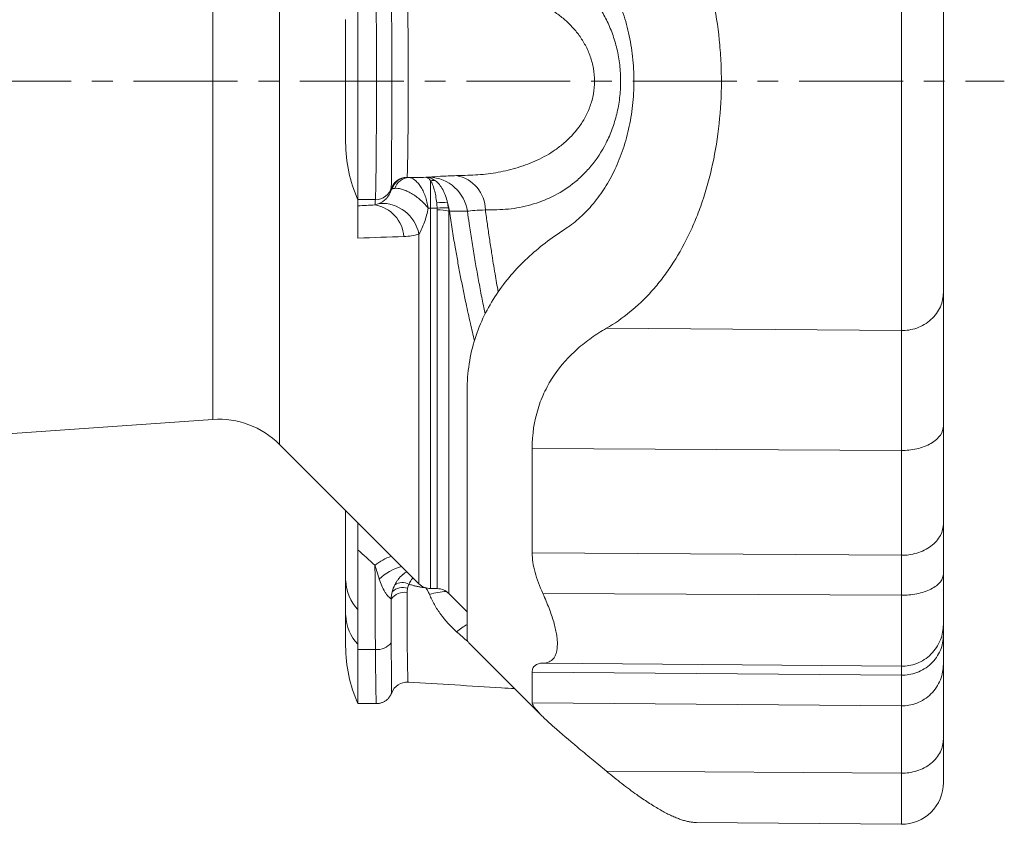
# Model space of a CAD drawing. Units: millimetres. Extents: x 125 to 727, y 59 to 534.
# Drawn here: x 275 to 395, y 59 to 157 of the extents above; entities that cross this region are included whole.
import ezdxf

# ---------------------------------------------------------------- set-up
doc = ezdxf.new("R2010")
doc.units = ezdxf.units.MM
doc.linetypes.add('CENTERX2', pattern=[20.32, 12.7, -2.54, 2.54, -2.54])
doc.layers.add('FORMAT', color=7, linetype='Continuous')

msp = doc.modelspace()

# ---------------------------------------------------------------- linework, layer by layer
at = {"color": 8, "linetype": 'Continuous', "lineweight": 0}
for p, q in [((306.69, 104.99), (306.69, 193.76)), ((298.54, 108.04), (298.54, 190.71)), ((322.27, 137.64), (322.27, 137.87)), ((320.32, 136.1), (320.34, 136.38)), ((318.4, 134.9), (316.27, 134.9)), ((325.14, 133.87), (325.94, 133.87)), ((325.14, 87.38), (325.14, 133.87)), ((325.96, 133.64), (325.96, 87.38)), ((327.37, 133.49), (327.44, 133.49)), ((327.37, 86.79), (327.37, 133.49)), ((323.72, 130.69), (323.72, 87.96)), ((382.64, 118.9), (346.61, 119.18)), ((382.64, 104.25), (337.55, 104.48)), ((382.64, 91.46), (337.55, 91.75)), ((322.27, 81.37), (322.27, 86.93)), ((382.64, 86.57), (338.86, 86.77)), ((318.4, 79.94), (316.27, 79.94)), ((382.64, 77.9), (338.86, 78.28)), ((382.64, 76.81), (337.55, 77.18)), ((382.64, 73.05), (337.55, 73.45)), ((382.64, 64.83), (346.61, 65.09))]:
    msp.add_line(p, q, dxfattribs=at)
at = {"color": 7, "linetype": 'Continuous', "lineweight": 15}
for p, q in [((316.27, 163.86), (316.27, 134.9)), ((314.77, 156.88), (314.77, 141.88)), ((316.27, 134.9), (316.27, 134.14)), ((262.36, 105.51), (298.54, 108.04)), ((306.69, 104.99), (323.72, 87.96)), ((314.77, 88.34), (314.77, 96.92)), ((316.27, 92.12), (316.27, 79.94)), ((321.79, 89.13), (321.83, 89.16)), ((314.77, 84.09), (314.77, 88.34)), ((325.14, 87.38), (325.96, 87.38)), ((327.37, 86.79), (329.61, 84.55)), ((314.77, 84.09), (314.77, 80.34)), ((329.89, 80.69), (338.72, 71.86)), ((316.27, 79.94), (316.27, 73.34)), ((322.39, 75.96), (322.39, 75.96)), ((320.39, 74.66), (320.39, 74.66)), ((316.27, 73.34), (318.51, 73.34)), ((357.62, 58.81), (382.64, 58.59))]:
    msp.add_line(p, q, dxfattribs=at)
at = {"color": 8, "linetype": 'Continuous', "lineweight": 0, "flags": 128}
for points in [[(325.14, 133.87), (325.14, 134.16), (325.14, 134.44), (325.14, 134.72), (325.14, 134.99), (325.14, 135.25), (325.14, 135.5), (325.14, 135.74), (325.14, 135.97), (325.14, 136.19), (325.15, 136.39), (325.15, 136.58), (325.15, 136.76), (325.15, 136.92), (325.15, 137.06), (325.15, 137.19)], [(320.34, 80.76), (320.33, 84.13), (320.32, 86.11)], [(322.39, 75.96), (322.39, 75.96), (322.39, 75.98), (322.38, 76.03), (322.38, 76.12), (322.37, 76.25), (322.37, 76.41), (322.36, 76.62), (322.35, 76.84), (322.35, 77.11), (322.34, 77.4), (322.33, 77.73), (322.33, 78.1), (322.32, 78.5), (322.31, 78.91), (322.31, 79.34), (322.3, 79.81), (322.29, 80.31), (322.28, 80.83), (322.27, 81.37), (322.27, 81.37), (322.27, 81.37)]]:
    msp.add_lwpolyline(points, dxfattribs=at)
at = {"color": 7, "linetype": 'Continuous', "lineweight": 15}
for centre, radius, start, end in [((331.85, 141.88), 17.08, 180, 204.1895), ((299.27, 97.57), 10.5, 45, 94), ((325.14, 89.38), 2, 225, 270), ((325.96, 85.38), 2, 45, 90), ((331.85, 80.34), 17.08, 180, 204.1895), ((322.27, 73.96), 2, 86.5446, 159.6529), ((382.68, 63.68), 5.09, 269.5023, 0)]:
    msp.add_arc(centre, radius, start, end, dxfattribs=at)
at = {"color": 8, "linetype": 'Continuous', "lineweight": 0}
for centre, radius, start, end in [((322.27, 135.64), 2, 89.8481, 166.7469), ((322.35, 135.64), 1.98, 90.6334, 163.3689), ((322.58, 135.71), 1.89, 92.2149, 162.7196), ((324.82, 132.78), 4.87, 8.1398, 87.7919), ((325.47, 135.49), 1.74, 81.07, 100.6213), ((327.53, 133.59), 4.31, 0.5512, 79.4839), ((318.41, 136.89), 2, 269.9582, 345.0841), ((320.6, 135.93), 0.314, 118.2881, 159.434), ((317.59, 130.01), 4.32, 5.0666, 79.8159), ((319.17, 129.8), 4.64, 11.0383, 93.5202), ((326.6, 130.48), 4.07, 81.3705, 100.0546), ((326.71, 127.92), 5.99, 84.0701, 97.355), ((326.04, 127.61), 6.03, 77.2256, 90.7683), ((320.92, 132.53), 6.59, 8.3576, 17.4517), ((322.38, 85.38), 6.3, 108.8677, 129.6852), ((323.12, 84.2), 6.07, 104.4392, 134.355), ((320.04, 88.52), 5.27, 182.0145, 224.3828), ((321.7, 86.45), 1.68, 61.5006, 123.5637), ((324.84, 85.82), 4.54, 164.9729, 176.1968), ((322.02, 84.8), 2.14, 83.1423, 142.298), ((321.77, 85.61), 1.91, 72.7588, 133.3053), ((327.34, 79.08), 7.95, 91.7341, 107.0366), ((320.04, 84.27), 5.27, 182.0146, 224.3827), ((333.54, 75.84), 8.16, 118.7402, 129.7659), ((318.62, 82.12), 2.19, 264.2795, 321.5608)]:
    msp.add_arc(centre, radius, start, end, dxfattribs=at)
at = {"color": 7, "linetype": 'Continuous', "lineweight": 15}
for points, knots in [([(346.61, 119.18), (347.61, 119.76), (348.57, 120.42), (350.41, 121.92), (351.3, 122.76), (352.56, 124.17), (352.97, 124.66), (353.78, 125.7), (354.17, 126.25), (355.29, 127.95), (355.98, 129.16), (356.93, 131.11), (357.23, 131.79), (357.8, 133.18), (358.07, 133.91), (358.83, 136.12), (359.25, 137.66), (359.94, 140.83), (360.2, 142.47), (360.57, 145.88), (360.66, 147.59), (360.66, 150.15), (360.64, 151), (360.58, 152.29), (360.55, 152.71), (360.48, 153.57), (360.45, 154), (360.23, 156.13), (359.96, 157.78), (359.45, 160.18), (359.26, 160.96), (358.84, 162.52), (358.6, 163.28), (357.85, 165.5), (357.29, 166.89), (356.34, 168.86), (356.01, 169.5), (355.31, 170.73), (354.95, 171.32), (353.82, 173.03), (353.03, 174.06), (351.76, 175.48), (351.33, 175.93), (350.43, 176.78), (349.98, 177.19), (348.58, 178.33), (347.61, 178.99), (346.61, 179.57)], [0, 0, 0, 0, 0.0625, 0.0625, 0.125, 0.125, 0.15625, 0.15625, 0.1875, 0.1875, 0.25, 0.25, 0.28125, 0.28125, 0.3125, 0.3125, 0.375, 0.375, 0.4375, 0.4375, 0.5, 0.5, 0.53125, 0.53125, 0.546875, 0.546875, 0.5625, 0.5625, 0.625, 0.625, 0.65625, 0.65625, 0.6875, 0.6875, 0.75, 0.75, 0.78125, 0.78125, 0.8125, 0.8125, 0.875, 0.875, 0.90625, 0.90625, 0.9375, 0.9375, 1, 1, 1, 1]), ([(387.77, 175.22), (387.77, 174.77), (387.77, 174.26), (387.77, 173.06), (387.77, 172.38), (387.77, 170.84), (387.77, 169.99), (387.77, 168.1), (387.77, 167.06), (387.77, 164.82), (387.77, 163.61), (387.77, 161.05), (387.77, 159.69), (387.77, 156.87), (387.77, 155.41), (387.77, 152.42), (387.77, 150.9), (387.77, 147.85), (387.77, 146.33), (387.77, 143.34), (387.77, 141.88), (387.77, 139.06), (387.77, 137.7), (387.77, 135.14), (387.77, 133.93), (387.77, 131.69), (387.77, 130.66), (387.77, 128.76), (387.77, 127.91), (387.77, 126.37), (387.77, 125.69), (387.77, 124.49), (387.77, 123.98), (387.77, 123.53)], [0, 0, 0, 0, 0.0625, 0.0625, 0.125, 0.125, 0.1875, 0.1875, 0.25, 0.25, 0.3125, 0.3125, 0.375, 0.375, 0.4375, 0.4375, 0.5, 0.5, 0.5625, 0.5625, 0.625, 0.625, 0.6875, 0.6875, 0.75, 0.75, 0.8125, 0.8125, 0.875, 0.875, 0.9375, 0.9375, 1, 1, 1, 1]), ([(349.97, 149.38), (349.97, 150.39), (349.92, 151.38), (349.75, 152.85), (349.69, 153.33), (349.53, 154.3), (349.43, 154.78), (349.12, 156.2), (348.86, 157.1), (348.4, 158.4), (348.24, 158.82), (347.9, 159.65), (347.71, 160.06), (347.14, 161.24), (346.71, 161.97), (346.04, 163), (345.8, 163.33), (345.32, 163.97), (345.07, 164.28), (344.31, 165.17), (343.77, 165.7), (342.66, 166.68), (342.08, 167.12), (341.48, 167.51)], [0, 0, 0, 0, 0.125, 0.125, 0.1875, 0.1875, 0.25, 0.25, 0.375, 0.375, 0.4375, 0.4375, 0.5, 0.5, 0.625, 0.625, 0.6875, 0.6875, 0.75, 0.75, 0.875, 0.875, 1, 1, 1, 1]), ([(349.97, 149.38), (349.97, 148.37), (349.92, 147.37), (349.75, 145.9), (349.69, 145.42), (349.53, 144.45), (349.43, 143.97), (349.12, 142.55), (348.86, 141.65), (348.4, 140.35), (348.24, 139.93), (347.9, 139.1), (347.71, 138.69), (347.14, 137.51), (346.71, 136.78), (346.04, 135.75), (345.8, 135.42), (345.32, 134.78), (345.07, 134.47), (344.31, 133.58), (343.77, 133.05), (342.66, 132.07), (342.08, 131.64), (341.48, 131.24)], [0, 0, 0, 0, 0.125, 0.125, 0.1875, 0.1875, 0.25, 0.25, 0.375, 0.375, 0.4375, 0.4375, 0.5, 0.5, 0.625, 0.625, 0.6875, 0.6875, 0.75, 0.75, 0.875, 0.875, 1, 1, 1, 1]), ([(316.27, 134.14), (316.27, 134.1), (316.27, 134), (316.27, 133.74), (316.27, 133.64), (316.27, 133.4), (316.27, 133.26), (316.27, 132.95), (316.27, 132.77), (316.27, 132.38), (316.27, 132.16), (316.27, 131.67), (316.27, 131.41), (316.27, 130.84), (316.27, 130.53), (316.27, 130.2)], [0, 0, 0, 0, 0.25, 0.25, 0.375, 0.375, 0.5, 0.5, 0.625, 0.625, 0.75, 0.75, 0.875, 0.875, 1, 1, 1, 1]), ([(341.48, 131.24), (339.88, 130.21), (338.36, 129.05), (336.26, 127.08), (335.59, 126.39), (334.33, 124.92), (333.73, 124.13), (332.09, 121.68), (331.2, 119.89), (330.26, 116.94), (330.02, 115.9), (329.69, 113.78), (329.61, 112.69), (329.61, 111.56)], [0, 0, 0, 0, 0.25, 0.25, 0.375, 0.375, 0.5, 0.5, 0.75, 0.75, 0.875, 0.875, 1, 1, 1, 1]), ([(387.77, 107.25), (387.77, 108.98), (387.77, 110.65), (387.77, 113.81), (387.77, 115.3), (387.77, 118.06), (387.77, 119.33), (387.77, 121.62), (387.77, 122.64), (387.77, 123.53)], [0, 0, 0, 0, 0.25, 0.25, 0.5, 0.5, 0.75, 0.75, 1, 1, 1, 1]), ([(337.55, 104.48), (337.55, 106.24), (337.8, 107.85), (338.38, 109.73), (338.51, 110.1), (338.79, 110.82), (338.95, 111.17), (339.45, 112.19), (339.82, 112.84), (341.06, 114.66), (342.03, 115.73), (343.64, 117.16), (344.21, 117.61), (345.38, 118.44), (345.99, 118.83), (346.61, 119.18)], [0, 0, 0, 0, 0.25, 0.25, 0.3125, 0.3125, 0.375, 0.375, 0.5, 0.5, 0.75, 0.75, 0.875, 0.875, 1, 1, 1, 1]), ([(329.61, 81.1), (329.61, 81.26), (329.61, 81.56), (329.61, 82.46), (329.61, 83.06), (329.61, 84.57), (329.61, 85.48), (329.61, 87.59), (329.61, 88.79), (329.61, 91.47), (329.61, 92.95), (329.61, 96.14), (329.61, 97.86), (329.61, 101.49), (329.61, 103.4), (329.61, 107.38), (329.61, 109.45), (329.61, 111.56)], [0, 0, 0, 0, 0.125, 0.125, 0.25, 0.25, 0.375, 0.375, 0.5, 0.5, 0.625, 0.625, 0.75, 0.75, 0.875, 0.875, 1, 1, 1, 1]), ([(387.77, 107.25), (387.77, 106.89), (387.66, 106.51), (387.28, 105.95), (387.12, 105.77), (386.74, 105.43), (386.51, 105.27), (386.01, 104.97), (385.74, 104.84), (385.15, 104.62), (384.84, 104.53), (383.89, 104.31), (383.24, 104.25), (382.64, 104.25)], [0, 0, 0, 0, 0.25, 0.25, 0.375, 0.375, 0.5, 0.5, 0.625, 0.625, 0.75, 0.75, 1, 1, 1, 1]), ([(387.77, 107.25), (387.77, 105.06), (387.77, 102.96), (387.77, 98.96), (387.77, 97.07), (387.77, 95.3)], [0, 0, 0, 0, 0.5, 0.5, 1, 1, 1, 1]), ([(337.55, 104.48), (337.55, 102.16), (337.55, 99.92), (337.55, 95.66), (337.55, 93.64), (337.55, 91.75)], [0, 0, 0, 0, 0.5, 0.5, 1, 1, 1, 1]), ([(316.27, 95.42), (316.27, 95.36), (316.27, 95.19), (316.27, 94.84), (316.27, 94.37), (316.27, 93.85), (316.27, 93.3), (316.27, 92.72), (316.27, 92.32), (316.27, 92.12)], [0, 0, 0, 0, 0.069582, 0.226461, 0.383892, 0.541455, 0.698515, 0.849256, 1, 1, 1, 1]), ([(387.77, 89.17), (387.77, 90.31), (387.77, 91.41), (387.77, 93.47), (387.77, 94.43), (387.77, 95.3)], [0, 0, 0, 0, 0.5, 0.5, 1, 1, 1, 1]), ([(338.86, 86.77), (338.45, 87.66), (338.13, 88.53), (337.79, 89.79), (337.7, 90.2), (337.58, 91), (337.55, 91.39), (337.55, 91.75)], [0, 0, 0, 0, 0.5, 0.5, 0.75, 0.75, 1, 1, 1, 1]), ([(321.83, 89.16), (321.87, 89.19), (321.95, 89.26), (322.09, 89.35), (322.18, 89.41), (322.23, 89.44), (322.24, 89.44)], [0, 0, 0, 0, 0.2929086, 0.6161701, 0.9334836, 1, 1, 1, 1]), ([(387.77, 89.17), (387.77, 88.28), (387.77, 87.43), (387.77, 85.9), (387.77, 85.23), (387.77, 84.13), (387.77, 83.7), (387.77, 83.14), (387.77, 83), (387.77, 82.99)], [0, 0, 0, 0, 0.25, 0.25, 0.5, 0.5, 0.75, 0.75, 1, 1, 1, 1]), ([(338.86, 78.28), (339.42, 78.29), (339.86, 78.48), (340.25, 78.96), (340.31, 79.07), (340.43, 79.31), (340.48, 79.44), (340.59, 79.87), (340.63, 80.2), (340.63, 80.77), (340.63, 80.97), (340.59, 81.39), (340.56, 81.61), (340.44, 82.3), (340.33, 82.79), (340.1, 83.58), (340.01, 83.86), (339.83, 84.41), (339.72, 84.69), (339.39, 85.56), (339.14, 86.15), (338.86, 86.77)], [0, 0, 0, 0, 0.25, 0.25, 0.3125, 0.3125, 0.375, 0.375, 0.5, 0.5, 0.5625, 0.5625, 0.625, 0.625, 0.75, 0.75, 0.8125, 0.8125, 0.875, 0.875, 1, 1, 1, 1]), ([(387.77, 82.99), (387.77, 82.97), (387.77, 82.85), (387.77, 82.39), (387.77, 82.06), (387.77, 81.62)], [0, 0, 0, 0, 0.5, 0.5, 1, 1, 1, 1]), ([(329.89, 80.69), (329.88, 80.7), (329.83, 80.75), (329.75, 80.84), (329.67, 80.94), (329.62, 81.03), (329.61, 81.08), (329.61, 81.1)], [0, 0, 0, 0, 0.040358, 0.278365, 0.518888, 0.759484, 1, 1, 1, 1]), ([(387.77, 81.62), (387.77, 81.06), (387.66, 80.44), (387.28, 79.55), (387.12, 79.26), (386.74, 78.7), (386.51, 78.44), (386.01, 77.97), (385.74, 77.76), (385.15, 77.4), (384.84, 77.25), (383.89, 76.91), (383.24, 76.81), (382.64, 76.81)], [0, 0, 0, 0, 0.25, 0.25, 0.375, 0.375, 0.5, 0.5, 0.625, 0.625, 0.75, 0.75, 1, 1, 1, 1]), ([(387.77, 78.12), (387.77, 78.4), (387.77, 78.83), (387.77, 80.01), (387.77, 80.75), (387.77, 81.62)], [0, 0, 0, 0, 0.5, 0.5, 1, 1, 1, 1]), ([(338.86, 78.28), (338.45, 78.27), (338.13, 78.18), (337.79, 77.91), (337.7, 77.8), (337.58, 77.53), (337.55, 77.37), (337.55, 77.18)], [0, 0, 0, 0, 0.5, 0.5, 0.75, 0.75, 1, 1, 1, 1]), ([(337.55, 73.45), (337.55, 73.75), (337.55, 74.21), (337.55, 75.46), (337.55, 76.25), (337.55, 77.18)], [0, 0, 0, 0, 0.5, 0.5, 1, 1, 1, 1]), ([(387.77, 78.12), (387.77, 77.52), (387.66, 76.87), (387.28, 75.93), (387.12, 75.62), (386.74, 75.04), (386.51, 74.77), (386.01, 74.27), (385.74, 74.05), (385.15, 73.67), (384.84, 73.52), (383.89, 73.15), (383.24, 73.05), (382.64, 73.05)], [0, 0, 0, 0, 0.25, 0.25, 0.375, 0.375, 0.5, 0.5, 0.625, 0.625, 0.75, 0.75, 1, 1, 1, 1]), ([(387.77, 78.12), (387.77, 77.89), (387.77, 77.53), (387.77, 76.52), (387.77, 75.88), (387.77, 74.33), (387.77, 73.42), (387.77, 71.37), (387.77, 70.22), (387.77, 68.98)], [0, 0, 0, 0, 0.25, 0.25, 0.5, 0.5, 0.75, 0.75, 1, 1, 1, 1]), ([(322.39, 75.96), (326.2, 75.73), (330.54, 75.46), (334.88, 75.2), (335.41, 75.17)], [0, 0, 0, 0, 0.8766988, 1, 1, 1, 1]), ([(318.51, 73.34), (318.57, 73.34), (318.68, 73.34), (318.85, 73.36), (319.02, 73.4), (319.19, 73.45), (319.35, 73.52), (319.5, 73.59), (319.64, 73.68), (319.77, 73.77), (319.89, 73.88), (320, 73.99), (320.09, 74.11), (320.18, 74.23), (320.25, 74.35), (320.32, 74.47), (320.36, 74.57), (320.39, 74.63), (320.39, 74.66)], [0, 0, 0, 0, 0.066103, 0.138587, 0.209935, 0.280184, 0.349356, 0.417449, 0.484448, 0.550318, 0.615, 0.678403, 0.740392, 0.800759, 0.859156, 0.915016, 0.967456, 1, 1, 1, 1]), ([(337.55, 73.45), (337.55, 73.22), (337.8, 72.84), (338.38, 72.21), (338.51, 72.07), (338.79, 71.79), (338.95, 71.63), (339.45, 71.16), (339.82, 70.82), (341.06, 69.72), (342.03, 68.9), (343.64, 67.55), (344.21, 67.07), (345.38, 66.11), (345.99, 65.61), (346.61, 65.09)], [0, 0, 0, 0, 0.25, 0.25, 0.3125, 0.3125, 0.375, 0.375, 0.5, 0.5, 0.75, 0.75, 0.875, 0.875, 1, 1, 1, 1]), ([(387.77, 68.98), (387.77, 68.78), (387.77, 68.37), (387.77, 67.8), (387.77, 67.25), (387.77, 66.72), (387.77, 66.23), (387.77, 65.77), (387.77, 65.35), (387.77, 64.99), (387.77, 64.67), (387.77, 64.39), (387.77, 64.15), (387.77, 63.96), (387.77, 63.81), (387.77, 63.72), (387.77, 63.68), (387.77, 63.69), (387.77, 63.69)], [0, 0, 0, 0, 0.059367, 0.120118, 0.182256, 0.245781, 0.310691, 0.376976, 0.444622, 0.507812, 0.572111, 0.637496, 0.70394, 0.771411, 0.839872, 0.906108, 0.973169, 1, 1, 1, 1]), ([(357.62, 58.81), (357.51, 58.82), (357.26, 58.82), (356.85, 58.88), (356.4, 58.97), (355.93, 59.11), (355.42, 59.28), (354.87, 59.5), (354.29, 59.77), (353.69, 60.08), (353.06, 60.43), (352.41, 60.82), (351.73, 61.25), (351.04, 61.71), (350.27, 62.25), (349.43, 62.86), (348.51, 63.56), (347.57, 64.3), (346.93, 64.83), (346.61, 65.09)], [0, 0, 0, 0, 0.043681, 0.095889, 0.148132, 0.200378, 0.252589, 0.30966, 0.366772, 0.423886, 0.480962, 0.539251, 0.597574, 0.655901, 0.714193, 0.785615, 0.857091, 0.928571, 1, 1, 1, 1])]:
    msp.add_open_spline(points, degree=3, knots=knots, dxfattribs=at)
at = {"color": 8, "linetype": 'Continuous', "lineweight": 0}
for points, knots in [([(382.64, 179.85), (382.64, 179.33), (382.64, 178.72), (382.64, 177.3), (382.64, 176.5), (382.64, 174.69), (382.64, 173.68), (382.64, 171.45), (382.64, 170.23), (382.64, 167.59), (382.64, 166.16), (382.64, 163.14), (382.64, 161.54), (382.64, 158.22), (382.64, 156.49), (382.64, 152.97), (382.64, 151.17), (382.64, 147.58), (382.64, 145.78), (382.64, 142.26), (382.64, 140.53), (382.64, 137.21), (382.64, 135.61), (382.64, 132.59), (382.64, 131.16), (382.64, 128.52), (382.64, 127.3), (382.64, 125.07), (382.64, 124.06), (382.64, 122.25), (382.64, 121.45), (382.64, 120.03), (382.64, 119.42), (382.64, 118.9)], [0, 0, 0, 0, 0.0625, 0.0625, 0.125, 0.125, 0.1875, 0.1875, 0.25, 0.25, 0.3125, 0.3125, 0.375, 0.375, 0.4375, 0.4375, 0.5, 0.5, 0.5625, 0.5625, 0.625, 0.625, 0.6875, 0.6875, 0.75, 0.75, 0.8125, 0.8125, 0.875, 0.875, 0.9375, 0.9375, 1, 1, 1, 1]), ([(331.84, 133.63), (332.31, 133.64), (332.78, 133.65), (333.72, 133.67), (334.18, 133.7), (335.57, 133.84), (336.48, 134.01), (337.84, 134.39), (338.28, 134.54), (339.17, 134.88), (339.6, 135.06), (340.88, 135.7), (341.7, 136.2), (342.88, 137.12), (343.26, 137.45), (344.01, 138.17), (344.38, 138.57), (345.42, 139.82), (346.05, 140.76), (346.72, 142.1), (346.85, 142.38), (347.1, 142.94), (347.21, 143.23), (347.54, 144.11), (347.72, 144.72), (347.95, 145.67), (348.02, 146), (348.14, 146.65), (348.19, 146.98), (348.31, 147.98), (348.35, 148.64), (348.35, 149.99), (348.32, 150.68), (348.16, 152.02), (348.05, 152.67), (347.75, 153.94), (347.56, 154.57), (347.13, 155.75), (346.89, 156.31), (346.36, 157.38), (346.06, 157.9), (345.44, 158.85), (345.11, 159.3), (344.42, 160.13), (344.06, 160.52), (343.31, 161.25), (342.92, 161.59), (341.73, 162.53), (340.91, 163.04), (339.62, 163.68), (339.19, 163.87), (338.31, 164.2), (337.86, 164.35), (336.5, 164.73), (335.58, 164.9), (334.19, 165.05), (333.72, 165.08), (332.78, 165.1), (332.31, 165.11), (331.84, 165.12)], [0, 0, 0, 0, 0.03125, 0.03125, 0.0625, 0.0625, 0.125, 0.125, 0.15625, 0.15625, 0.1875, 0.1875, 0.25, 0.25, 0.28125, 0.28125, 0.3125, 0.3125, 0.375, 0.375, 0.390625, 0.390625, 0.40625, 0.40625, 0.4375, 0.4375, 0.453125, 0.453125, 0.46875, 0.46875, 0.5, 0.5, 0.53125, 0.53125, 0.5625, 0.5625, 0.59375, 0.59375, 0.625, 0.625, 0.65625, 0.65625, 0.6875, 0.6875, 0.71875, 0.71875, 0.75, 0.75, 0.8125, 0.8125, 0.84375, 0.84375, 0.875, 0.875, 0.9375, 0.9375, 0.96875, 0.96875, 1, 1, 1, 1]), ([(318.4, 163.86), (318.41, 163.83), (318.41, 163.79), (318.42, 163.65), (318.42, 163.56), (318.43, 163.23), (318.44, 162.92), (318.45, 162.35), (318.46, 162.14), (318.46, 161.67), (318.47, 161.42), (318.48, 160.62), (318.48, 160.02), (318.5, 158.69), (318.5, 157.96), (318.52, 156.42), (318.52, 155.61), (318.53, 154.33), (318.53, 153.89), (318.53, 153), (318.53, 152.56), (318.53, 151.21), (318.54, 150.3), (318.54, 148.92), (318.54, 148.45), (318.53, 147.54), (318.53, 147.08), (318.53, 145.72), (318.53, 144.85), (318.52, 143.58), (318.52, 143.16), (318.51, 142.33), (318.51, 141.94), (318.5, 140.78), (318.5, 140.06), (318.49, 139.06), (318.48, 138.74), (318.48, 138.14), (318.47, 137.85), (318.46, 137.06), (318.46, 136.6), (318.44, 135.82), (318.43, 135.52), (318.42, 135.19), (318.42, 135.1), (318.41, 134.97), (318.41, 134.92), (318.4, 134.9)], [0, 0, 0, 0, 0.03125, 0.03125, 0.0625, 0.0625, 0.125, 0.125, 0.15625, 0.15625, 0.1875, 0.1875, 0.25, 0.25, 0.3125, 0.3125, 0.375, 0.375, 0.40625, 0.40625, 0.4375, 0.4375, 0.5, 0.5, 0.53125, 0.53125, 0.5625, 0.5625, 0.625, 0.625, 0.65625, 0.65625, 0.6875, 0.6875, 0.75, 0.75, 0.78125, 0.78125, 0.8125, 0.8125, 0.875, 0.875, 0.9375, 0.9375, 0.96875, 0.96875, 1, 1, 1, 1]), ([(320.34, 136.38), (320.34, 136.4), (320.34, 136.43), (320.34, 136.54), (320.35, 136.62), (320.35, 136.8), (320.35, 136.92), (320.36, 137.18), (320.36, 137.33), (320.36, 137.84), (320.37, 138.25), (320.37, 138.97), (320.37, 139.22), (320.38, 139.76), (320.38, 140.05), (320.38, 140.95), (320.39, 141.59), (320.39, 142.99), (320.4, 143.74), (320.4, 145.27), (320.4, 146.07), (320.4, 147.29), (320.4, 147.71), (320.4, 148.54), (320.4, 148.96), (320.4, 150.22), (320.4, 151.04), (320.4, 152.26), (320.4, 152.67), (320.4, 153.46), (320.4, 153.86), (320.4, 155.02), (320.39, 155.75), (320.39, 157.14), (320.38, 157.81), (320.38, 159), (320.37, 159.54), (320.37, 160.26), (320.37, 160.48), (320.36, 160.89), (320.36, 161.08), (320.36, 161.58), (320.35, 161.85), (320.35, 162.13), (320.34, 162.21), (320.34, 162.32), (320.34, 162.35), (320.34, 162.37)], [0, 0, 0, 0, 0.03125, 0.03125, 0.0625, 0.0625, 0.09375, 0.09375, 0.125, 0.125, 0.1875, 0.1875, 0.21875, 0.21875, 0.25, 0.25, 0.3125, 0.3125, 0.375, 0.375, 0.4375, 0.4375, 0.46875, 0.46875, 0.5, 0.5, 0.5625, 0.5625, 0.59375, 0.59375, 0.625, 0.625, 0.6875, 0.6875, 0.75, 0.75, 0.8125, 0.8125, 0.84375, 0.84375, 0.875, 0.875, 0.9375, 0.9375, 0.96875, 0.96875, 1, 1, 1, 1]), ([(322.27, 137.87), (322.28, 137.88), (322.28, 137.88), (322.28, 137.89), (322.28, 137.91), (322.29, 137.94), (322.29, 138.01), (322.3, 138.08), (322.31, 138.24), (322.31, 138.34), (322.32, 138.58), (322.32, 138.72), (322.33, 139.16), (322.34, 139.52), (322.35, 140.15), (322.36, 140.38), (322.36, 140.86), (322.37, 141.11), (322.38, 141.91), (322.38, 142.48), (322.39, 143.41), (322.39, 143.73), (322.4, 144.39), (322.4, 144.72), (322.4, 145.74), (322.41, 146.45), (322.41, 147.54), (322.41, 147.91), (322.41, 148.64), (322.41, 149.01), (322.41, 150.1), (322.41, 150.84), (322.41, 152.3), (322.4, 153), (322.4, 154.02), (322.4, 154.36), (322.39, 155.01), (322.39, 155.34), (322.38, 156.26), (322.38, 156.84), (322.36, 157.9), (322.36, 158.38), (322.34, 159.22), (322.33, 159.59), (322.32, 160.04), (322.32, 160.17), (322.31, 160.41), (322.31, 160.51), (322.3, 160.67), (322.29, 160.74), (322.29, 160.81), (322.28, 160.83), (322.28, 160.85), (322.28, 160.86), (322.28, 160.87), (322.27, 160.87), (322.27, 160.88)], [0, 0, 0, 0, 0.007813, 0.007813, 0.015625, 0.03125, 0.03125, 0.0625, 0.0625, 0.09375, 0.09375, 0.125, 0.125, 0.1875, 0.1875, 0.21875, 0.21875, 0.25, 0.25, 0.3125, 0.3125, 0.34375, 0.34375, 0.375, 0.375, 0.4375, 0.4375, 0.46875, 0.46875, 0.5, 0.5, 0.5625, 0.5625, 0.625, 0.625, 0.65625, 0.65625, 0.6875, 0.6875, 0.75, 0.75, 0.8125, 0.8125, 0.875, 0.875, 0.90625, 0.90625, 0.9375, 0.9375, 0.96875, 0.96875, 0.984375, 0.984375, 0.992188, 0.992188, 1, 1, 1, 1]), ([(329.68, 160.88), (329.68, 160.88), (329.69, 160.88), (329.7, 160.88), (329.72, 160.88), (329.77, 160.88), (329.86, 160.87), (330.05, 160.87), (330.41, 160.85), (330.73, 160.83), (331.36, 160.79), (331.77, 160.75), (333.01, 160.59), (333.84, 160.45), (335.46, 160.05), (336.26, 159.81), (337.81, 159.21), (338.57, 158.86), (339.69, 158.22), (340.05, 157.99), (340.76, 157.49), (341.11, 157.23), (341.78, 156.65), (342.1, 156.35), (342.72, 155.69), (343.02, 155.33), (343.57, 154.57), (343.82, 154.17), (344.16, 153.53), (344.27, 153.31), (344.47, 152.86), (344.57, 152.62), (344.81, 151.91), (344.94, 151.42), (345.12, 150.41), (345.17, 149.88), (345.16, 148.84), (345.12, 148.32), (344.94, 147.29), (344.8, 146.79), (344.46, 145.85), (344.26, 145.4), (343.92, 144.76), (343.8, 144.56), (343.54, 144.15), (343.41, 143.96), (342.71, 143.01), (342.09, 142.36), (341.08, 141.5), (340.73, 141.23), (340.02, 140.74), (339.66, 140.51), (338.56, 139.88), (337.8, 139.53), (336.63, 139.09), (336.24, 138.95), (335.44, 138.71), (335.04, 138.6), (333.82, 138.3), (333.01, 138.16), (331.35, 137.95), (330.52, 137.89), (329.68, 137.87)], [0, 0, 0, 0, 0.000488, 0.000488, 0.000977, 0.001953, 0.003906, 0.007813, 0.015625, 0.03125, 0.03125, 0.0625, 0.0625, 0.125, 0.125, 0.1875, 0.1875, 0.25, 0.25, 0.28125, 0.28125, 0.3125, 0.3125, 0.34375, 0.34375, 0.375, 0.375, 0.40625, 0.40625, 0.421875, 0.421875, 0.4375, 0.4375, 0.46875, 0.46875, 0.5, 0.5, 0.53125, 0.53125, 0.5625, 0.5625, 0.59375, 0.59375, 0.609375, 0.609375, 0.625, 0.625, 0.6875, 0.6875, 0.71875, 0.71875, 0.75, 0.75, 0.8125, 0.8125, 0.84375, 0.84375, 0.875, 0.875, 0.9375, 0.9375, 1, 1, 1, 1]), ([(324.55, 137.62), (324.2, 137.61), (323.85, 137.61), (323.16, 137.61), (322.83, 137.61), (322.51, 137.6)], [0, 0, 0, 0, 0.5, 0.5, 1, 1, 1, 1]), ([(322.51, 137.6), (322.72, 137.58), (322.96, 137.48), (323.33, 137.2), (323.45, 137.08), (323.69, 136.82), (323.8, 136.67), (324.02, 136.34), (324.12, 136.16), (324.32, 135.76), (324.41, 135.55), (324.65, 134.88), (324.77, 134.38), (324.86, 133.86)], [0, 0, 0, 0, 0.25, 0.25, 0.375, 0.375, 0.5, 0.5, 0.625, 0.625, 0.75, 0.75, 1, 1, 1, 1]), ([(325.74, 137.2), (325.56, 137.33), (325.38, 137.43), (324.98, 137.57), (324.77, 137.61), (324.55, 137.62)], [0, 0, 0, 0, 0.5, 0.5, 1, 1, 1, 1]), ([(325.15, 137.19), (325.07, 137.32), (324.98, 137.42), (324.78, 137.56), (324.67, 137.6), (324.55, 137.62)], [0, 0, 0, 0, 0.5, 0.5, 1, 1, 1, 1]), ([(328.32, 137.83), (327.95, 137.81), (327.6, 137.8), (326.95, 137.77), (326.64, 137.76), (325.81, 137.71), (325.36, 137.68), (325.01, 137.65)], [0, 0, 0, 0, 0.25, 0.25, 0.5, 0.5, 1, 1, 1, 1]), ([(325.15, 137.19), (325.24, 137.06), (325.32, 136.91), (325.47, 136.54), (325.54, 136.34), (325.66, 135.88), (325.72, 135.62), (325.81, 135.08), (325.85, 134.79), (325.89, 134.49)], [0, 0, 0, 0, 0.25, 0.25, 0.5, 0.5, 0.75, 0.75, 1, 1, 1, 1]), ([(327.21, 134.51), (327.14, 134.81), (327.06, 135.1), (326.91, 135.5), (326.86, 135.63), (326.75, 135.89), (326.69, 136.01), (326.51, 136.35), (326.37, 136.56), (326.07, 136.92), (325.91, 137.07), (325.74, 137.2)], [0, 0, 0, 0, 0.25, 0.25, 0.375, 0.375, 0.5, 0.5, 0.75, 0.75, 1, 1, 1, 1]), ([(329.68, 137.87), (329.68, 137.87), (329.68, 137.87), (329.68, 137.87), (329.22, 137.86), (328.77, 137.84), (328.32, 137.83)], [-0.000000059, -0.000000059, -0.000000059, -0.000000059, 0, 0, 0, 0.001955645, 0.001955645, 0.001955645, 0.001955645]), ([(320.31, 136.04), (320.24, 135.77), (320.12, 135.53), (319.91, 135.23), (319.84, 135.14), (319.7, 134.99), (319.63, 134.92), (319.42, 134.75), (319.3, 134.66), (319.07, 134.52), (318.97, 134.47), (318.88, 134.43)], [0, 0, 0, 0, 0.25, 0.25, 0.375, 0.375, 0.5, 0.5, 0.75, 0.75, 1, 1, 1, 1]), ([(320.77, 136.27), (320.99, 136.3), (321.27, 136.27), (321.75, 136.14), (321.93, 136.08), (322.28, 135.93), (322.47, 135.84), (322.84, 135.64), (323.03, 135.52), (323.41, 135.25), (323.6, 135.1), (323.98, 134.79), (324.16, 134.62), (324.52, 134.25), (324.7, 134.06), (324.86, 133.86)], [0, 0, 0, 0, 0.25, 0.25, 0.375, 0.375, 0.5, 0.5, 0.625, 0.625, 0.75, 0.75, 0.875, 0.875, 1, 1, 1, 1]), ([(318.4, 134.9), (318.39, 134.76), (318.38, 134.62), (318.37, 134.48), (318.36, 134.4), (318.36, 134.33), (318.35, 134.25)], [0, 0, 0, 0, 0.00794135, 0.00794135, 0.00794135, 0.01227437, 0.01227437, 0.01227437, 0.01227437]), ([(323.72, 130.69), (323.84, 130.9), (323.97, 131.13), (324.19, 131.62), (324.3, 131.89), (324.59, 132.7), (324.75, 133.27), (324.86, 133.86)], [0, 0, 0, 0, 0.25, 0.25, 0.5, 0.5, 1, 1, 1, 1]), ([(327.44, 133.49), (327.93, 133.5), (328.35, 133.5), (329.09, 133.49), (329.4, 133.49), (329.64, 133.47)], [0, 0, 0, 0, 0.5, 0.5, 1, 1, 1, 1]), ([(327.44, 133.49), (327.55, 132.75), (327.77, 131.29), (328.11, 129.25), (328.45, 127.37), (328.77, 125.64), (329.11, 123.93), (329.52, 121.97), (329.97, 119.87), (330.33, 118.36), (330.49, 117.65)], [0, 0, 0, 0, 0.136196, 0.272478, 0.380888, 0.489297, 0.597873, 0.706449, 0.862233, 1, 1, 1, 1]), ([(329.64, 133.47), (329.87, 133.51), (330.17, 133.55), (330.91, 133.6), (331.35, 133.62), (331.84, 133.63)], [0, 0, 0, 0, 0.5, 0.5, 1, 1, 1, 1]), ([(333.4, 123.64), (333.27, 124.37), (332.99, 125.95), (332.64, 128.12), (332.33, 130.14), (332.08, 131.88), (331.92, 133.05), (331.84, 133.63)], [0, 0, 0, 0, 0.220516, 0.479833, 0.653218, 0.826616, 1, 1, 1, 1]), ([(331.8, 120.94), (331.75, 121.2), (331.55, 122.13), (331.24, 123.75), (330.86, 125.78), (330.5, 127.83), (330.17, 129.9), (329.88, 131.78), (329.71, 132.97), (329.64, 133.47)], [0, 0, 0, 0, 0.064246, 0.227333, 0.390401, 0.554192, 0.718004, 0.881794, 1, 1, 1, 1]), ([(387.77, 123.53), (387.77, 122.98), (387.66, 122.39), (387.28, 121.53), (387.12, 121.25), (386.74, 120.72), (386.51, 120.47), (386.01, 120.01), (385.74, 119.81), (385.15, 119.47), (384.84, 119.32), (383.89, 118.99), (383.24, 118.89), (382.64, 118.9)], [0, 0, 0, 0, 0.25, 0.25, 0.375, 0.375, 0.5, 0.5, 0.625, 0.625, 0.75, 0.75, 1, 1, 1, 1]), ([(382.64, 118.9), (382.64, 118.1), (382.64, 117.18), (382.64, 115.12), (382.64, 113.98), (382.64, 111.5), (382.64, 110.16), (382.64, 107.32), (382.64, 105.81), (382.64, 104.25)], [0, 0, 0, 0, 0.25, 0.25, 0.5, 0.5, 0.75, 0.75, 1, 1, 1, 1]), ([(382.64, 104.25), (382.64, 101.91), (382.64, 99.66), (382.64, 95.38), (382.64, 93.36), (382.64, 91.46)], [0, 0, 0, 0, 0.5, 0.5, 1, 1, 1, 1]), ([(387.77, 95.3), (387.77, 94.84), (387.66, 94.35), (387.28, 93.64), (387.12, 93.41), (386.74, 92.97), (386.51, 92.76), (386.01, 92.38), (385.74, 92.22), (385.15, 91.93), (384.84, 91.81), (383.89, 91.53), (383.24, 91.45), (382.64, 91.46)], [0, 0, 0, 0, 0.25, 0.25, 0.375, 0.375, 0.5, 0.5, 0.625, 0.625, 0.75, 0.75, 1, 1, 1, 1]), ([(382.64, 91.46), (382.64, 90.76), (382.64, 90), (382.64, 88.36), (382.64, 87.48), (382.64, 86.57)], [0, 0, 0, 0, 0.5, 0.5, 1, 1, 1, 1]), ([(318.35, 90.23), (318.36, 89.02), (318.36, 87.81), (318.37, 86.6), (318.38, 84.38), (318.39, 82.16), (318.4, 79.94)], [0.00570942, 0.00570942, 0.00570942, 0.00570942, 0.01004244, 0.01004244, 0.01004244, 0.01798379, 0.01798379, 0.01798379, 0.01798379]), ([(320.77, 87.85), (320.83, 87.95), (320.93, 88.15), (321.14, 88.46), (321.4, 88.77), (321.62, 89), (321.76, 89.11), (321.79, 89.13)], [0, 0, 0, 0, 0.199711, 0.399422, 0.663661, 0.928616, 1, 1, 1, 1]), ([(387.77, 89.17), (387.77, 88.86), (387.66, 88.53), (387.28, 88.05), (387.12, 87.89), (386.74, 87.59), (386.51, 87.45), (386.01, 87.2), (385.74, 87.08), (385.15, 86.89), (384.84, 86.81), (383.89, 86.62), (383.24, 86.57), (382.64, 86.57)], [0, 0, 0, 0, 0.25, 0.25, 0.375, 0.375, 0.5, 0.5, 0.625, 0.625, 0.75, 0.75, 1, 1, 1, 1]), ([(318.88, 88.54), (318.97, 88.25), (319.07, 87.97), (319.29, 87.45), (319.42, 87.21), (319.63, 86.88), (319.7, 86.77), (319.84, 86.59), (319.91, 86.51), (320.11, 86.29), (320.24, 86.2), (320.31, 86.13)], [0, 0, 0, 0, 0.25, 0.25, 0.5, 0.5, 0.625, 0.625, 0.75, 0.75, 1, 1, 1, 1]), ([(322.51, 87.93), (322.56, 88.02), (322.66, 88.22), (322.82, 88.48), (322.93, 88.63), (322.98, 88.71)], [0, 0, 0, 0, 0.34162, 0.683254, 1, 1, 1, 1]), ([(322.51, 87.93), (322.64, 87.88), (322.91, 87.79), (323.31, 87.68), (323.72, 87.6), (324.1, 87.53), (324.36, 87.51), (324.48, 87.5)], [0, 0, 0, 0, 0.214005, 0.41774, 0.621473, 0.828384, 1, 1, 1, 1]), ([(324.56, 87.47), (324.65, 87.34), (324.82, 87.09), (324.94, 86.82), (325.01, 86.67)], [0, 0, 0, 0, 0.482461, 1, 1, 1, 1]), ([(325.01, 86.67), (325.18, 86.25), (325.39, 85.83), (325.84, 85.02), (326.1, 84.62), (326.93, 83.48), (327.58, 82.77), (328.32, 82.12)], [0, 0, 0, 0, 0.25, 0.25, 0.5, 0.5, 1, 1, 1, 1]), ([(382.64, 86.57), (382.64, 85.33), (382.64, 84.13), (382.64, 81.99), (382.64, 81.04), (382.64, 79.5), (382.64, 78.9), (382.64, 78.11), (382.64, 77.92), (382.64, 77.9)], [0, 0, 0, 0, 0.25, 0.25, 0.5, 0.5, 0.75, 0.75, 1, 1, 1, 1]), ([(387.77, 82.99), (387.77, 82.39), (387.66, 81.74), (387.28, 80.79), (387.12, 80.48), (386.74, 79.9), (386.51, 79.62), (386.01, 79.12), (385.74, 78.9), (385.15, 78.52), (384.84, 78.37), (383.89, 78), (383.24, 77.89), (382.64, 77.9)], [0, 0, 0, 0, 0.25, 0.25, 0.375, 0.375, 0.5, 0.5, 0.625, 0.625, 0.75, 0.75, 1, 1, 1, 1]), ([(328.32, 82.12), (328.77, 81.72), (329.22, 81.32), (329.68, 80.92), (329.68, 80.92), (329.68, 80.92), (329.68, 80.92)], [0, 0, 0, 0, 0.001955644, 0.001955644, 0.001955644, 0.001955704, 0.001955704, 0.001955704, 0.001955704]), ([(320.39, 74.66), (320.39, 74.65), (320.39, 74.64), (320.39, 74.69), (320.39, 74.78), (320.38, 74.95), (320.38, 75.17), (320.37, 75.45), (320.37, 75.79), (320.37, 76.18), (320.36, 76.63), (320.36, 77.12), (320.35, 77.66), (320.35, 78.25), (320.35, 78.86), (320.34, 79.48), (320.34, 80.1), (320.34, 80.54), (320.34, 80.76)], [0, 0, 0, 0, 0.019678, 0.087072, 0.154229, 0.22111, 0.288224, 0.355418, 0.422533, 0.489414, 0.555947, 0.622708, 0.689549, 0.756311, 0.822844, 0.88187, 0.940955, 1, 1, 1, 1]), ([(329.68, 80.92), (329.68, 80.92), (329.68, 80.92), (329.69, 80.92), (329.69, 80.91)], [0, 0, 0, 0, 0.002805, 1, 1, 1, 1]), ([(318.4, 79.94), (318.41, 79.76), (318.41, 79.4), (318.41, 78.87), (318.42, 78.37), (318.42, 77.84), (318.43, 77.31), (318.44, 76.77), (318.44, 76.26), (318.45, 75.79), (318.46, 75.35), (318.46, 74.95), (318.47, 74.6), (318.48, 74.29), (318.48, 74.02), (318.49, 73.79), (318.5, 73.61), (318.5, 73.47), (318.51, 73.38), (318.51, 73.34), (318.51, 73.34), (318.51, 73.34)], [0, 0, 0, 0, 0.045212, 0.090425, 0.136009, 0.181592, 0.237289, 0.293029, 0.348726, 0.40604, 0.463402, 0.520716, 0.576409, 0.632144, 0.687837, 0.745147, 0.802503, 0.859813, 0.915502, 0.971234, 1, 1, 1, 1]), ([(382.64, 76.81), (382.64, 77.16), (382.64, 77.42), (382.64, 77.79), (382.64, 77.89), (382.64, 77.9)], [0, 0, 0, 0, 0.5, 0.5, 1, 1, 1, 1]), ([(382.64, 73.05), (382.64, 73.36), (382.64, 73.82), (382.64, 75.08), (382.64, 75.87), (382.64, 76.81)], [0, 0, 0, 0, 0.5, 0.5, 1, 1, 1, 1]), ([(382.64, 64.83), (382.64, 65.96), (382.64, 66.99), (382.64, 68.84), (382.64, 69.65), (382.64, 71.04), (382.64, 71.62), (382.64, 72.53), (382.64, 72.85), (382.64, 73.05)], [0, 0, 0, 0, 0.25, 0.25, 0.5, 0.5, 0.75, 0.75, 1, 1, 1, 1]), ([(387.77, 68.98), (387.77, 68.49), (387.66, 67.96), (387.28, 67.19), (387.12, 66.94), (386.74, 66.46), (386.51, 66.24), (386.01, 65.83), (385.74, 65.65), (385.15, 65.34), (384.84, 65.21), (383.89, 64.92), (383.24, 64.83), (382.64, 64.83)], [0, 0, 0, 0, 0.25, 0.25, 0.375, 0.375, 0.5, 0.5, 0.625, 0.625, 0.75, 0.75, 1, 1, 1, 1]), ([(382.64, 58.6), (382.64, 58.6), (382.64, 58.59), (382.64, 58.64), (382.64, 58.74), (382.64, 58.91), (382.64, 59.12), (382.64, 59.38), (382.64, 59.69), (382.64, 60.04), (382.64, 60.43), (382.64, 60.86), (382.64, 61.33), (382.64, 61.84), (382.64, 62.39), (382.64, 62.96), (382.64, 63.56), (382.64, 64.18), (382.64, 64.62), (382.64, 64.83)], [0, 0, 0, 0, 0.020402, 0.090716, 0.160126, 0.225496, 0.289966, 0.353503, 0.416078, 0.477669, 0.538253, 0.597813, 0.656336, 0.716521, 0.775547, 0.833409, 0.890104, 0.945633, 1, 1, 1, 1])]:
    msp.add_open_spline(points, degree=3, knots=knots, dxfattribs=at)
for points in [[(322.33, 137.62), (322.29, 137.63), (322.27, 137.64), (322.27, 137.64)], [(322.51, 137.6), (322.43, 137.61), (322.37, 137.62), (322.33, 137.62)], [(325.01, 137.65), (324.89, 137.64), (324.73, 137.63), (324.55, 137.62)], [(320.32, 136.1), (320.32, 136.08), (320.31, 136.06), (320.31, 136.04)], [(320.32, 136.1), (320.34, 136.14), (320.38, 136.18), (320.45, 136.21)], [(320.45, 136.21), (320.53, 136.24), (320.64, 136.26), (320.77, 136.27)], [(318.35, 134.25), (317.66, 134.21), (316.96, 134.17), (316.27, 134.14)], [(318.88, 134.43), (318.71, 134.35), (318.54, 134.29), (318.35, 134.25)], [(324.86, 133.86), (324.95, 133.87), (325.05, 133.87), (325.14, 133.87)], [(325.89, 134.49), (325.91, 134.29), (325.93, 134.08), (325.94, 133.87)], [(325.94, 133.87), (325.95, 133.79), (325.96, 133.71), (325.96, 133.64)], [(327.33, 133.88), (327.29, 134.1), (327.25, 134.3), (327.21, 134.51)], [(327.37, 133.49), (327.36, 133.62), (327.35, 133.75), (327.33, 133.88)], [(316.27, 130.2), (318.14, 130.26), (320.01, 130.32), (321.89, 130.39)], [(321.89, 130.39), (322.52, 130.41), (323.13, 130.51), (323.72, 130.69)], [(316.27, 92.12), (316.96, 91.49), (317.66, 90.86), (318.35, 90.23)], [(318.35, 90.23), (318.54, 89.65), (318.71, 89.09), (318.88, 88.54)], [(320.77, 87.85), (320.64, 87.58), (320.53, 87.3), (320.45, 87)], [(322.33, 87.44), (322.37, 87.6), (322.43, 87.77), (322.51, 87.93)], [(320.45, 87), (320.38, 86.71), (320.34, 86.41), (320.32, 86.11)], [(322.27, 86.93), (322.27, 87.1), (322.29, 87.27), (322.33, 87.44)], [(320.31, 86.13), (320.31, 86.12), (320.32, 86.11), (320.32, 86.11)]]:
    msp.add_open_spline(points, degree=3, dxfattribs=at)
at = {"layer": 'FORMAT', "color": 7, "linetype": 'CENTERX2', "lineweight": 0}
msp.add_line((126.31, 149.38), (395.21, 149.38), dxfattribs=at)

doc.saveas('drawing.dxf')
